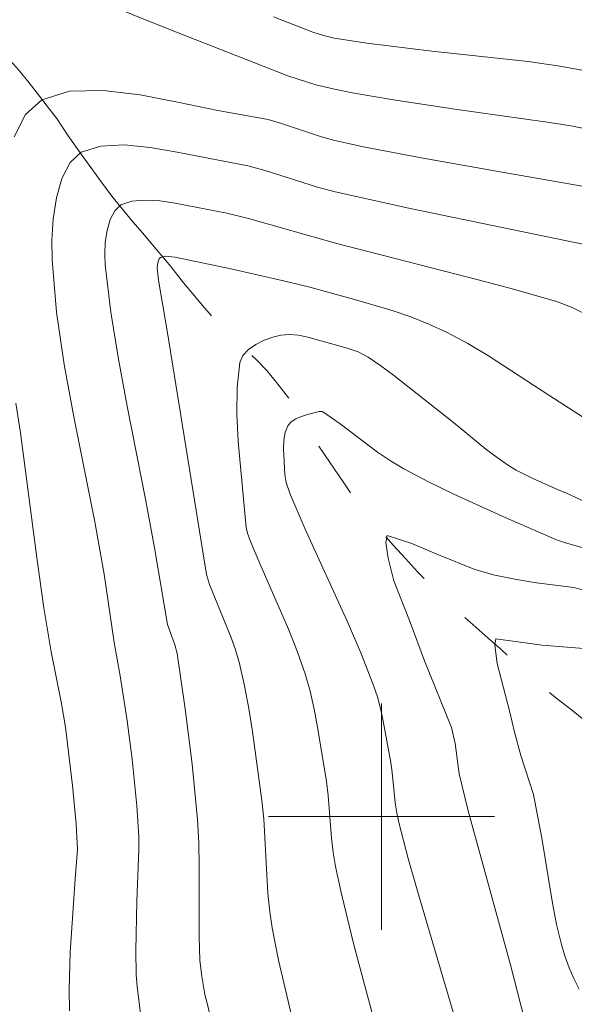
# Model space of a CAD drawing. Units: metres. Extents: x 281670 to 282186, y 1668243 to 1668808.
# Drawn here: x 281987 to 282007, y 1668293 to 1668328 of the extents above; entities that cross this region are included whole.
import ezdxf

# ---------------------------------------------------------------- set-up
doc = ezdxf.new("R2010")
doc.units = ezdxf.units.M
doc.header["$MEASUREMENT"] = 0
doc.linetypes.add('Intermitente', pattern=[48, 15, -2, 2, -2, 2, -2, 2, -2, 2, -2, 15])
doc.layers.add('Curvas_Intermediarias', color=7, linetype='Continuous', lineweight=9, true_color=0x783c14)
doc.layers.add('Curvas_Mestras', color=7, linetype='Continuous', lineweight=20, true_color=0x783c14)
doc.layers.add('Malha_Coordenadas', color=7, linetype='Continuous', lineweight=15)
doc.layers.add('Rio_Intermitente', color=5, linetype='Intermitente', lineweight=9)

msp = doc.modelspace()

# ---------------------------------------------------------------- linework, layer by layer
at = {"layer": 'Curvas_Intermediarias', "flags": 128}
for points, elevation in [([(282007.533, 1668324.276), (282006.707, 1668324.443), (282005.874, 1668324.58), (282002.523, 1668325.044), (282000.428, 1668325.366), (281999.036, 1668325.602), (281998.345, 1668325.738), (281997.675, 1668325.9), (281996.687, 1668326.213), (281992.538, 1668327.84), (281987.311, 1668329.953)], 226), ([(281996.181, 1668328.306), (281997.577, 1668327.755), (281997.953, 1668327.641), (281998.334, 1668327.552), (281999.491, 1668327.368), (282001.787, 1668327.084), (282005.193, 1668326.724), (282006.318, 1668326.562), (282007.433, 1668326.351)], 227), ([(281991.517, 1668292.67), (281991.358, 1668293.983), (281991.322, 1668294.41), (281991.304, 1668295.268), (281991.341, 1668297.013), (281991.42, 1668298.829), (281991.414, 1668299.282), (281991.346, 1668300.384), (281991.175, 1668302.033), (281991.005, 1668303.385), (281990.752, 1668304.988), (281990.545, 1668306.16), (281990.184, 1668308.583), (281989.852, 1668310.438), (281989.111, 1668314.149), (281988.774, 1668316.003), (281988.505, 1668317.853), (281988.342, 1668319.699), (281988.332, 1668320.395), (281988.38, 1668321.15), (281988.497, 1668321.902), (281988.695, 1668322.587), (281988.985, 1668323.144), (281989.379, 1668323.508), (281990.066, 1668323.729), (281990.893, 1668323.77), (281991.812, 1668323.681), (281992.776, 1668323.515), (281995.27, 1668323.033), (281995.891, 1668322.864), (281997.742, 1668322.276), (281998.366, 1668322.109), (282001.082, 1668321.506), (282007.537, 1668320.174)], 224), ([(281995.128, 1668287.88), (281993.828, 1668293.451), (281993.752, 1668293.71), (281993.64, 1668294.341), (281993.576, 1668294.922), (281993.555, 1668295.751), (281993.554, 1668298.241), (281993.537, 1668299.07), (281993.493, 1668299.897), (281993.308, 1668301.86), (281993.058, 1668303.819), (281992.773, 1668305.769), (281992.694, 1668306.078), (281992.429, 1668306.795), (281991.965, 1668309.511), (281991.658, 1668311.18), (281990.999, 1668314.52), (281990.691, 1668316.189), (281990.426, 1668317.856), (281990.224, 1668319.521), (281990.206, 1668319.908), (281990.227, 1668320.328), (281990.29, 1668320.746), (281990.4, 1668321.128), (281990.563, 1668321.439), (281990.782, 1668321.645), (281991.169, 1668321.78), (281991.636, 1668321.819), (281992.155, 1668321.788), (281992.699, 1668321.71), (281994.527, 1668321.356), (281995.3, 1668321.166), (281998.376, 1668320.296), (282003.424, 1668318.999), (282004.682, 1668318.662), (282006.202, 1668318.226), (282006.728, 1668318.027), (282007.486, 1668317.657)], 223), ([(282008.152, 1668313.491), (282005.959, 1668314.886), (282003.799, 1668316.309), (282003.063, 1668316.748), (282002.307, 1668317.148), (282001.681, 1668317.431), (282001.039, 1668317.682), (282000.383, 1668317.906), (281999.053, 1668318.303), (281997.464, 1668318.733), (281996.537, 1668318.962), (281994.673, 1668319.384), (281992.7, 1668319.799), (281992.364, 1668319.828), (281992.266, 1668319.814), (281992.185, 1668319.782), (281992.14, 1668319.739), (281992.107, 1668319.675), (281992.084, 1668319.597), (281992.067, 1668319.426), (281992.111, 1668318.989), (281992.422, 1668317.197), (281993.814, 1668308.567), (281993.918, 1668308.21), (281994.675, 1668306.366), (281994.841, 1668305.898), (281994.976, 1668305.423), (281995.155, 1668304.626), (281995.31, 1668303.822), (281995.444, 1668303.012), (281995.773, 1668300.571), (281995.837, 1668299.917), (281995.979, 1668297.285), (281996.049, 1668296.632), (281996.137, 1668296.061), (281996.365, 1668294.926), (281996.795, 1668293.071)], 222), ([(281999.844, 1668292.431), (281999.031, 1668295.462), (281998.573, 1668297.31), (281998.373, 1668298.239), (281998.291, 1668298.735), (281998.237, 1668299.236), (281998.117, 1668300.746), (281998.053, 1668301.245), (281997.745, 1668303.17), (281997.622, 1668303.807), (281997.475, 1668304.438), (281997.298, 1668305.058), (281997.023, 1668305.853), (281996.713, 1668306.636), (281995.697, 1668308.962), (281995.373, 1668309.742), (281995.262, 1668310.034), (281995.21, 1668310.235), (281994.935, 1668313.274), (281994.881, 1668314.244), (281994.891, 1668315.181), (281994.994, 1668316.069), (281995.098, 1668316.314), (281995.293, 1668316.53), (281995.553, 1668316.713), (281995.849, 1668316.861), (281996.153, 1668316.971), (281996.436, 1668317.04), (281996.747, 1668317.063), (281997.071, 1668317.033), (281997.403, 1668316.965), (281998.79, 1668316.581), (281999.174, 1668316.445), (281999.357, 1668316.359), (281999.531, 1668316.259), (281999.985, 1668315.95), (282000.428, 1668315.623), (282002.552, 1668313.943), (282003.704, 1668313.005), (282004.097, 1668312.707), (282004.501, 1668312.426), (282004.77, 1668312.263), (282005.335, 1668311.979), (282006.258, 1668311.564), (282006.529, 1668311.459), (282013.025, 1668308.424)], 221), ([(282007.34, 1668307.962), (282006.812, 1668308.114), (282005.495, 1668308.272), (282004.725, 1668308.402), (282004.016, 1668308.542), (282003.314, 1668308.747), (282002.021, 1668309.26), (282001.076, 1668309.668), (282000.206, 1668309.943), (282000.157, 1668309.696), (282000.246, 1668309.147), (282000.44, 1668308.34), (282001.022, 1668306.881), (282001.522, 1668305.513), (282002.479, 1668303.153), (282002.613, 1668302.594), (282002.752, 1668301.51), (282003.077, 1668300.204), (282004.57, 1668294.758), (282004.949, 1668293.286), (282005.467, 1668291.383), (282006.52, 1668287.927), (282006.937, 1668286.718)], 219), ([(282008.192, 1668305.87), (282005.69, 1668306.07), (282004.056, 1668306.29), (282004.019, 1668306.066), (282004.095, 1668305.423), (282004.547, 1668303.701), (282004.717, 1668302.99), (282004.943, 1668302.164), (282005.381, 1668300.786), (282005.676, 1668299.244), (282006.054, 1668296.943), (282006.205, 1668296.184), (282006.388, 1668295.434), (282006.509, 1668295.041), (282006.654, 1668294.654), (282006.819, 1668294.273), (282007.001, 1668293.899)], 218)]:
    msp.add_lwpolyline(points, dxfattribs=dict(at, elevation=elevation))
at = {"layer": 'Curvas_Mestras', "flags": 128}
for points, elevation in [([(281987, 1668324.051), (281987.409, 1668324.85), (281987.976, 1668325.37), (281988.965, 1668325.67), (281990.149, 1668325.7), (281991.462, 1668325.541), (281992.838, 1668325.277), (281994.209, 1668324.989), (281995.992, 1668324.665), (281996.466, 1668324.53), (281997.877, 1668324.051), (281998.355, 1668323.924), (281999.37, 1668323.708), (282001.411, 1668323.319), (282004.479, 1668322.767), (282007.113, 1668322.314)], 225), ([(281988.965, 1668293.128), (281988.947, 1668293.88), (281988.984, 1668295.188), (281989.161, 1668297.804), (281989.245, 1668298.835), (281989.192, 1668299.729), (281989.068, 1668301.106), (281988.82, 1668303.167), (281988.668, 1668304.058), (281988.31, 1668305.832), (281988.057, 1668307.392), (281987.821, 1668309.075), (281987.231, 1668313.583), (281987.059, 1668314.636)], 225), ([(282002.808, 1668292.165), (282001.312, 1668297.241), (282000.953, 1668298.513), (282000.616, 1668299.789), (282000.543, 1668300.139), (282000.493, 1668300.493), (282000.387, 1668301.566), (282000.333, 1668301.92), (282000.081, 1668303.317), (281999.98, 1668303.779), (281999.859, 1668304.234), (281999.71, 1668304.679), (281999.27, 1668305.792), (281998.797, 1668306.893), (281997.307, 1668310.173), (281996.772, 1668311.408), (281996.628, 1668311.823), (281996.582, 1668312.107), (281996.534, 1668313.019), (281996.548, 1668313.317), (281996.595, 1668313.592), (281996.688, 1668313.831), (281996.804, 1668313.969), (281996.97, 1668314.078), (281997.17, 1668314.164), (281997.387, 1668314.233), (281997.804, 1668314.342), (281997.901, 1668314.334), (281997.999, 1668314.281), (281998.539, 1668313.897), (281999.867, 1668312.899), (282000.322, 1668312.589), (282000.795, 1668312.307), (282001.673, 1668311.847), (282002.567, 1668311.411), (282004.381, 1668310.587), (282006.206, 1668309.791), (282006.515, 1668309.686), (282007.148, 1668309.518)], 220)]:
    msp.add_lwpolyline(points, dxfattribs=dict(at, elevation=elevation))
at = {"layer": 'Malha_Coordenadas', "flags": 128}
for points in [[(282000, 1668304), (282000, 1668296)], [(282004, 1668300), (281996, 1668300)]]:
    msp.add_lwpolyline(points, dxfattribs=at)
at = {"layer": 'Rio_Intermitente', "flags": 128}
msp.add_lwpolyline([(281879.68, 1668492.908), (281879.904, 1668492.407), (281880.172, 1668491.891), (281880.49, 1668491.386), (281880.795, 1668490.849), (281881.069, 1668490.391), (281881.324, 1668489.937), (281881.592, 1668489.432), (281881.866, 1668488.763), (281882.078, 1668488.252), (281882.278, 1668487.687), (281882.465, 1668487.133), (281882.652, 1668486.558), (281882.833, 1668485.978), (281882.97, 1668485.434), (281883.027, 1668484.852), (281883.04, 1668484.222), (281883.084, 1668483.587), (281883.165, 1668482.974), (281883.315, 1668482.388), (281883.471, 1668481.944), (281883.652, 1668481.458), (281883.764, 1668480.945), (281883.914, 1668480.464), (281884.095, 1668480.041), (281884.331, 1668479.582), (281884.699, 1668479.12), (281885.103, 1668478.669), (281885.483, 1668478.28), (281885.906, 1668477.886), (281886.285, 1668477.519), (281886.609, 1668477.145), (281886.976, 1668476.588), (281887.219, 1668475.903), (281887.425, 1668475.355), (281887.618, 1668474.817), (281887.793, 1668474.252), (281887.93, 1668473.75), (281888.055, 1668473.279), (281888.236, 1668472.636), (281888.404, 1668472.118), (281888.579, 1668471.617), (281888.772, 1668471.11), (281888.971, 1668470.619), (281889.289, 1668469.956), (281889.551, 1668469.456), (281889.806, 1668469.024), (281890.142, 1668468.492), (281890.54, 1668467.973), (281890.876, 1668467.547), (281891.2, 1668467.141), (281891.499, 1668466.736), (281891.816, 1668466.325), (281892.146, 1668465.789), (281892.451, 1668465.294), (281892.725, 1668464.857), (281893.043, 1668464.341), (281893.385, 1668463.753), (281893.671, 1668463.231), (281893.902, 1668462.725), (281894.114, 1668462.14), (281894.239, 1668461.732), (281894.388, 1668461.178), (281894.488, 1668460.675), (281894.564, 1668460.13), (281894.651, 1668459.564), (281894.727, 1668459.009), (281894.783, 1668458.5), (281894.852, 1668457.855), (281894.934, 1668457.337), (281895.065, 1668456.756), (281895.252, 1668456.128), (281895.545, 1668455.465), (281895.925, 1668454.835), (281896.298, 1668454.273), (281896.634, 1668453.815), (281897.051, 1668453.312), (281897.499, 1668452.814), (281897.885, 1668452.42), (281898.308, 1668451.974), (281898.787, 1668451.45), (281899.123, 1668451.066), (281899.422, 1668450.671), (281899.801, 1668450.114), (281900.106, 1668449.588), (281900.412, 1668449.02), (281900.704, 1668448.504), (281900.928, 1668448.024), (281901.147, 1668447.507), (281901.358, 1668446.995), (281901.595, 1668446.347), (281901.789, 1668445.799), (281902.038, 1668445.14), (281902.262, 1668444.555), (281902.537, 1668443.866), (281902.786, 1668443.323), (281903.19, 1668442.672), (281903.495, 1668442.199), (281903.8, 1668441.746), (281904.143, 1668441.273), (281904.516, 1668440.784), (281904.84, 1668440.379), (281905.145, 1668439.989), (281905.506, 1668439.532), (281905.885, 1668439.038), (281906.215, 1668438.617), (281906.501, 1668438.243), (281906.813, 1668437.817), (281907.136, 1668437.401), (281907.422, 1668437.016), (281907.721, 1668436.621), (281908.175, 1668436.034), (281908.642, 1668435.447), (281909.084, 1668434.891), (281909.482, 1668434.371), (281909.843, 1668433.914), (281910.173, 1668433.504), (281910.478, 1668433.124), (281910.764, 1668432.761), (281911.075, 1668432.366), (281911.349, 1668431.939), (281911.754, 1668431.372), (281912.115, 1668430.862), (281912.426, 1668430.394), (281912.831, 1668429.827), (281913.198, 1668429.312), (281913.621, 1668428.772), (281913.932, 1668428.398), (281914.318, 1668427.909), (281914.791, 1668427.296), (281915.001, 1668427.017), (281915.127, 1668426.849), (281915.513, 1668426.319), (281915.855, 1668425.814), (281916.216, 1668425.283), (281916.565, 1668424.763), (281916.889, 1668424.284), (281917.218, 1668423.758), (281917.53, 1668423.29), (281917.829, 1668422.853), (281918.152, 1668422.395), (281918.501, 1668421.948), (281918.874, 1668421.523), (281919.366, 1668420.978), (281919.888, 1668420.428), (281920.342, 1668419.977), (281920.722, 1668419.62), (281921.157, 1668419.206), (281921.667, 1668418.74), (281923.639, 1668417.07), (281924.062, 1668416.645), (281924.578, 1668416.206), (281925.051, 1668415.782), (281925.555, 1668415.321), (281926.009, 1668414.902), (281926.388, 1668414.524), (281926.787, 1668414.119), (281927.365, 1668413.565), (281927.85, 1668413.036), (281928.392, 1668412.45), (281928.958, 1668411.822), (281929.418, 1668411.251), (281929.848, 1668410.716), (281930.246, 1668410.249), (281930.657, 1668409.781), (281930.974, 1668409.402), (281931.403, 1668408.962), (281931.994, 1668408.418), (281932.523, 1668407.937), (281932.933, 1668407.512), (281933.301, 1668407.113), (281933.63, 1668406.723), (281933.998, 1668406.271), (281934.421, 1668405.783), (281934.869, 1668405.264), (281935.348, 1668404.73), (281935.802, 1668404.216), (281936.169, 1668403.785), (281936.53, 1668403.359), (281936.872, 1668402.928), (281937.308, 1668402.346), (281937.824, 1668401.655), (281938.279, 1668400.973), (281938.652, 1668400.369), (281938.995, 1668399.78), (281939.306, 1668399.196), (281939.636, 1668398.565), (281939.879, 1668398.112), (281940.271, 1668397.345), (281940.689, 1668396.537), (281941.069, 1668395.844), (281941.392, 1668395.27), (281941.685, 1668394.692), (281942.034, 1668394.056), (281942.27, 1668393.639), (281942.631, 1668393.182), (281943.179, 1668392.506), (281943.689, 1668391.925), (281944.087, 1668391.5), (281944.591, 1668390.924), (281944.971, 1668390.493), (281945.369, 1668390.015), (281945.761, 1668389.522), (281946.141, 1668388.996), (281946.527, 1668388.487), (281946.987, 1668387.884), (281947.485, 1668387.229), (281948.014, 1668386.548), (281948.45, 1668385.977), (281948.836, 1668385.446), (281949.197, 1668384.958), (281949.545, 1668384.5), (281949.838, 1668384.079), (281950.118, 1668383.573), (281950.373, 1668382.983), (281950.604, 1668382.414), (281950.785, 1668381.886), (281950.947, 1668381.185), (281951.085, 1668380.525), (281951.185, 1668379.844), (281951.266, 1668379.346), (281951.366, 1668378.854), (281951.529, 1668378.195), (281951.654, 1668377.514), (281951.748, 1668376.828), (281951.842, 1668376.204), (281951.948, 1668375.612), (281952.067, 1668375.052), (281952.204, 1668374.424), (281952.385, 1668373.896), (281952.697, 1668373.155), (281952.977, 1668372.481), (281953.214, 1668371.917), (281953.482, 1668371.328), (281953.799, 1668370.739), (281954.129, 1668370.181), (281954.459, 1668369.676), (281954.914, 1668369.016), (281955.498, 1668368.299), (281956.04, 1668367.713), (281956.482, 1668367.22), (281956.917, 1668366.764), (281957.34, 1668366.318), (281957.776, 1668365.84), (281958.192, 1668365.379), (281958.603, 1668364.901), (281958.976, 1668364.496), (281959.4, 1668364.009), (281960.016, 1668363.287), (281960.625, 1668362.581), (281961.092, 1668362.057), (281961.484, 1668361.605), (281961.895, 1668361.117), (281962.33, 1668360.588), (281962.785, 1668360), (281963.27, 1668359.314), (281963.706, 1668358.605), (281964.048, 1668358.017), (281964.353, 1668357.428), (281964.684, 1668356.786), (281965.007, 1668356.171), (281965.269, 1668355.66), (281965.555, 1668355.107), (281965.861, 1668354.434), (281966.141, 1668353.75), (281966.403, 1668353.113), (281966.671, 1668352.513), (281966.876, 1668351.964), (281967.076, 1668351.463), (281967.269, 1668351.009), (281967.525, 1668350.44), (281967.799, 1668349.929), (281968.222, 1668349.178), (281968.683, 1668348.492), (281969.044, 1668347.971), (281969.417, 1668347.514), (281969.815, 1668347.089), (281970.201, 1668346.706), (281970.549, 1668346.301), (281970.848, 1668345.885), (281971.097, 1668345.478), (281971.365, 1668345.036), (281971.645, 1668344.52), (281971.894, 1668343.998), (281972.187, 1668343.377), (281972.436, 1668342.813), (281972.642, 1668342.244), (281972.835, 1668341.59), (281973.035, 1668340.963), (281973.197, 1668340.44), (281973.465, 1668339.819), (281973.801, 1668339.351), (281974.212, 1668338.926), (281974.628, 1668338.537), (281975.083, 1668338.129), (281975.58, 1668337.705), (281976.065, 1668337.291), (281976.544, 1668336.893), (281976.961, 1668336.536), (281977.378, 1668336.201), (281977.807, 1668335.834), (281978.404, 1668335.285), (281978.995, 1668334.72), (281979.598, 1668334.146), (281980.096, 1668333.669), (281980.55, 1668333.25), (281980.948, 1668332.877), (281981.496, 1668332.38), (281981.888, 1668332.034), (281982.286, 1668331.672), (281982.814, 1668331.18), (281983.331, 1668330.73), (281983.723, 1668330.362), (281984.226, 1668329.87), (281985.266, 1668328.419), (281985.676, 1668328.026), (281986.143, 1668327.575), (281986.516, 1668327.16), (281986.846, 1668326.771), (281987.163, 1668326.413), (281987.537, 1668325.966), (281987.904, 1668325.493), (281988.203, 1668325.098), (281988.508, 1668324.708), (281988.918, 1668324.094), (281989.373, 1668323.444), (281989.752, 1668322.929), (281990.057, 1668322.497), (281990.462, 1668321.962), (281990.879, 1668321.437), (281991.202, 1668321.053), (281991.545, 1668320.664), (281992.024, 1668320.087), (281992.546, 1668319.464), (281992.995, 1668318.893), (281993.331, 1668318.498), (281993.667, 1668318.093), (281994.034, 1668317.673), (281994.413, 1668317.284), (281994.811, 1668316.901), (281995.197, 1668316.538), (281995.57, 1668316.176), (281995.944, 1668315.782), (281996.336, 1668315.309), (281996.74, 1668314.795), (281997.107, 1668314.259), (281997.406, 1668313.717), (281997.699, 1668313.243), (281998.184, 1668312.525), (281998.67, 1668311.807), (281999.124, 1668311.167), (281999.566, 1668310.59), (282000.008, 1668310.066), (282000.431, 1668309.599), (282000.854, 1668309.132), (282001.283, 1668308.66), (282001.657, 1668308.276), (282002.024, 1668307.887), (282002.758, 1668307.214), (282003.15, 1668306.878), (282003.784, 1668306.32), (282004.226, 1668305.921), (282004.599, 1668305.58), (282005.022, 1668305.207), (282005.569, 1668304.731), (282006.16, 1668304.219), (282006.726, 1668303.781), (282007.224, 1668303.378), (282007.659, 1668302.995), (282008.07, 1668302.612), (282008.462, 1668302.223), (282008.941, 1668301.657), (282009.463, 1668301.034), (282009.893, 1668300.478), (282010.254, 1668299.927), (282010.596, 1668299.285), (282010.945, 1668298.66), (282011.325, 1668298.009), (282011.729, 1668297.41), (282012.09, 1668296.974), (282012.644, 1668296.346), (282013.26, 1668295.708), (282013.839, 1668295.165), (282014.411, 1668294.637), (282014.958, 1668294.119), (282015.512, 1668293.586), (282016.047, 1668293.089), (282016.501, 1668292.648), (282016.93, 1668292.218), (282017.378, 1668291.783), (282017.764, 1668291.4), (282018.131, 1668291.053), (282018.529, 1668290.68), (282019.076, 1668290.152), (282019.624, 1668289.54), (282020.047, 1668288.978), (282020.358, 1668288.457), (282020.57, 1668287.977), (282020.826, 1668287.324), (282021.063, 1668286.739), (282021.343, 1668286.202), (282021.729, 1668285.714), (282022.239, 1668285.269), (282022.643, 1668284.944), (282023.035, 1668284.639), (282023.588, 1668284.242), (282024.08, 1668283.865), (282024.583, 1668283.436), (282025.025, 1668283.006), (282025.709, 1668282.343), (282026.276, 1668281.768), (282026.612, 1668281.405), (282027.047, 1668280.896), (282027.464, 1668280.403), (282027.868, 1668279.962), (282028.26, 1668279.553), (282028.603, 1668279.184), (282029.225, 1668278.594), (282029.604, 1668278.247), (282029.996, 1668277.89), (282030.618, 1668277.289), (282031.103, 1668276.813), (282031.508, 1668276.403), (282031.868, 1668276.051), (282032.397, 1668275.486), (282032.833, 1668275.019), (282033.306, 1668274.511), (282033.747, 1668274.029), (282034.245, 1668273.563), (282034.879, 1668273.025), (282035.445, 1668272.544), (282035.825, 1668272.218), (282036.186, 1668271.95), (282036.708, 1668271.527), (282037.1, 1668271.148), (282037.448, 1668270.691), (282037.772, 1668270.16), (282038.096, 1668269.597), (282038.357, 1668269.17), (282038.744, 1668268.44), (282039.086, 1668267.746), (282039.366, 1668267.178), (282039.628, 1668266.667), (282039.877, 1668266.145), (282040.126, 1668265.613), (282040.351, 1668265.133), (282040.681, 1668264.492), (282041.005, 1668263.803), (282041.26, 1668263.192), (282041.509, 1668262.649), (282041.746, 1668262.148), (282042.014, 1668261.643), (282042.25, 1668261.215), (282042.748, 1668260.518), (282043.259, 1668259.885), (282043.744, 1668259.335), (282044.211, 1668258.821), (282044.727, 1668258.287), (282045.274, 1668257.78), (282045.834, 1668257.273), (282046.319, 1668256.838), (282046.848, 1668256.409), (282047.377, 1668256.002), (282047.793, 1668255.634), (282048.403, 1668255.107), (282049.093, 1668254.46), (282049.678, 1668253.837), (282050.201, 1668253.267), (282050.705, 1668252.733), (282051.19, 1668252.235), (282051.638, 1668251.789), (282052.142, 1668251.308), (282052.497, 1668250.95), (282052.957, 1668250.505), (282053.535, 1668249.961), (282053.983, 1668249.537), (282054.357, 1668249.153), (282054.463, 1668249.035)], dxfattribs=at)

doc.saveas('drawing.dxf')
